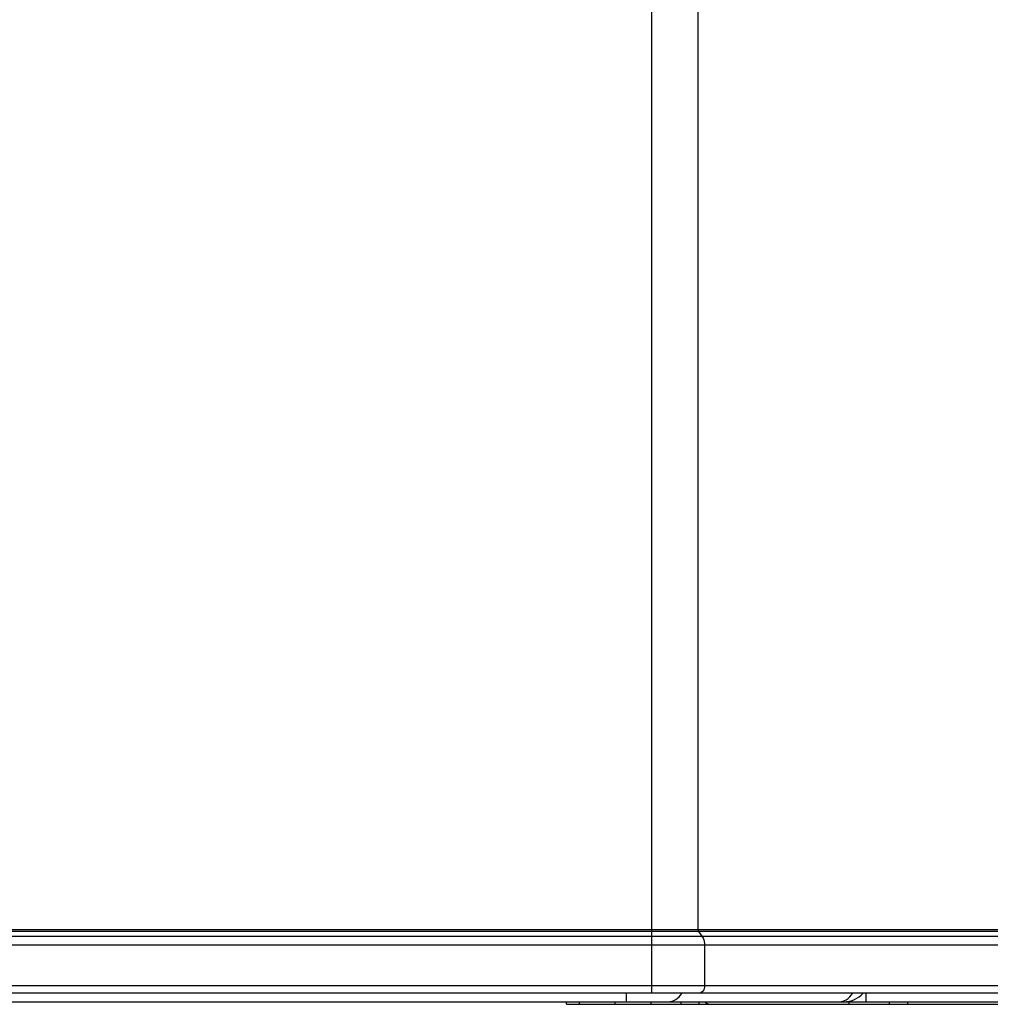
# Model space of a CAD drawing. Units: millimetres. Extents: x 2305 to 5924, y -1351 to 1143.
# Drawn here: x 3644 to 3759, y -1227 to -1111 of the extents above; entities that cross this region are included whole.
import ezdxf

# ---------------------------------------------------------------- set-up
doc = ezdxf.new("R2010")
doc.units = ezdxf.units.MM
doc.header["$LTSCALE"] = 46.255
doc.layers.get('0').update_dxf_attribs({"linetype": 'CONTINUOUS'})

msp = doc.modelspace()

# ---------------------------------------------------------------- linework, layer by layer
at = {"color": 7, "linetype": 'Continuous'}
for p, q in [((3718.81, -1225.29), (3718.81, -936.29)), ((3724.25, -937.49), (3724.25, -1217.79)), ((3111.81, -1217.79), (3797.19, -1217.79)), ((3797.19, -1218.01), (3111.81, -1218.01)), ((3111.81, -1218.58), (3797.19, -1218.58)), ((3724.31, -1218.01), (3724.72, -1218.58)), ((3797.19, -1219.64), (3111.81, -1219.64)), ((3725.03, -1219.64), (3725.03, -1224.39)), ((3110.74, -1224.39), (3798.01, -1224.39)), ((3872.2, -1225.29), (3036.8, -1225.29)), ((3715.83, -1226.29), (3715.83, -1225.29)), ((3744.02, -1225.29), (3744.02, -1226.29)), ((3044.9, -1226.29), (3775.7, -1226.29)), ((3708.77, -1226.59), (3708.77, -1226.29)), ((3708.77, -1226.59), (3831.91, -1226.59)), ((3710.24, -1226.29), (3710.24, -1226.59)), ((3714.48, -1226.59), (3714.48, -1226.29)), ((3718.72, -1226.29), (3718.72, -1226.59)), ((3722.26, -1226.59), (3722.26, -1226.29)), ((3724.38, -1226.59), (3724.38, -1226.29)), ((3742.06, -1226.59), (3742.06, -1226.29)), ((3746.83, -1226.59), (3746.83, -1226.29)), ((3748.96, -1226.29), (3748.96, -1226.59))]:
    msp.add_line(p, q, dxfattribs=at)
msp.add_arc((3741.5, -1223.29), 3, 270.0004, 317.9423, dxfattribs=at)
msp.add_open_spline([(3724.25, -1217.79), (3724.25, -1217.87), (3724.27, -1217.95), (3724.31, -1218.01)], degree=3, dxfattribs=at)
for points, knots in [([(3724.72, -1218.58), (3724.77, -1218.65), (3724.96, -1218.97), (3725.03, -1219.36), (3725.03, -1219.64)], [0, 0, 0, 0, 0.235616, 1, 1, 1, 1]), ([(3725.03, -1224.39), (3725.03, -1224.62), (3724.95, -1225.03), (3724.57, -1225.29), (3724.39, -1225.29)], [0, 0, 0, 0, 0.559787, 1, 1, 1, 1]), ([(3720.77, -1226.29), (3721.07, -1226.29), (3721.72, -1226.09), (3722.16, -1225.6), (3722.34, -1225.31)], [0, 0, 0, 0, 0.468604, 1, 1, 1, 1]), ([(3740.91, -1226.29), (3741.2, -1226.29), (3741.84, -1226.1), (3742.29, -1225.61), (3742.48, -1225.32)], [0, 0, 0, 0, 0.449415, 1, 1, 1, 1]), ([(3725.06, -1226.31), (3725.17, -1226.4), (3725.4, -1226.54), (3725.66, -1226.59), (3725.79, -1226.59)], [0, 0, 0, 0, 0.515963, 1, 1, 1, 1])]:
    msp.add_open_spline(points, degree=3, knots=knots, dxfattribs=at)

doc.saveas('drawing.dxf')
